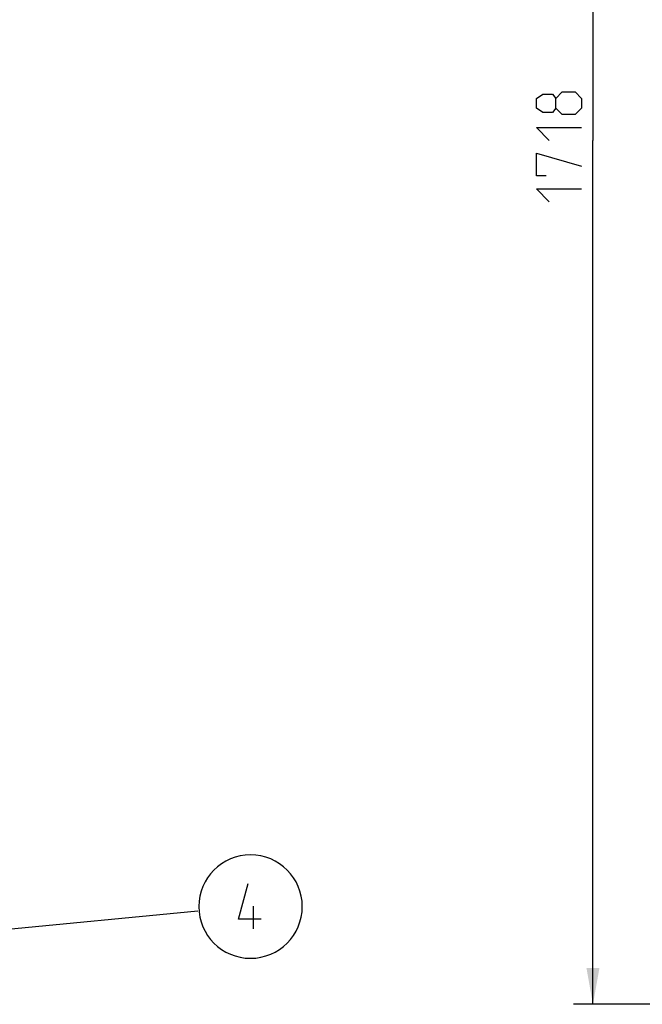
# Model space of a CAD drawing. Units: millimetres. Extents: x 0 to 420, y 0 to 297.
# Drawn here: x 92 to 140, y 124 to 200 of the extents above; entities that cross this region are included whole.
import ezdxf

# ---------------------------------------------------------------- set-up
doc = ezdxf.new("R2010")
doc.units = ezdxf.units.MM
doc.header["$LTSCALE"] = 23.1
doc.layers.get('0').update_dxf_attribs({"linetype": 'CONTINUOUS'})
doc.layers.add('11__DRIVEN_DIMS', color=7, linetype='CONTINUOUS')
doc.layers.add('12_DETAIL_ITEMS', color=7, linetype='CONTINUOUS')
doc.styles.get("Standard").update_dxf_attribs({"font": 'txt', "width": 0.8})
doc.dimstyles.new('DIMSTYLE_3', dxfattribs={"dimtxt": 3.5, "dimasz": 2.8, "dimexe": 1.5, "dimexo": 0, "dimgap": 0.875, "dimtad": 1, "dimlfac": 13.403215, "dimtxsty": 'STANDARD', "dimblk": '_FILLED', "dimblk1": '_FILLED', "dimblk2": '_FILLED', "dimcen": 0.09, "dimadec": 0, "dimazin": 0, "dimtp": 1.2, "dimtm": 1.2, "dimtfac": 1, "dimtofl": 0, "dimtmove": 0, "dimatfit": 3, "dimldrblk": '_FILLED', "dimfxl": 1, "dimtolj": 1, "dimarcsym": 0})

# ---------------------------------------------------------------- blocks, each defined once
blk = doc.blocks.new('_FILLED')
at = {"color": 0, "linetype": 'BYBLOCK'}
blk.add_solid([(0, 0), (-1, 0.179), (-1, -0.179)], dxfattribs=at)
blk = doc.blocks.new('*D5')
at = {"layer": '11__DRIVEN_DIMS', "color": 2, "linetype": 'CONTINUOUS'}
for p, q in [((187.207, 257.685), (134.886, 257.685)), ((136.386, 257.685), (136.386, 190.881)), ((136.386, 124.078), (136.386, 190.881)), ((187.207, 124.078), (134.886, 124.078))]:
    blk.add_line(p, q, dxfattribs=at)
at = {"layer": '11__DRIVEN_DIMS', "color": 2, "linetype": 'CONTINUOUS', "xscale": 2.8, "yscale": 2.8, "zscale": 2.8}
for p, rotation in [((136.386, 257.685), 90), ((136.386, 124.078), 270)]:
    blk.add_blockref('_FILLED', p, dxfattribs=dict(at, rotation=rotation))
blk = doc.blocks.new('OD_BALLON_L2_BL17', base_point=(97.451, 131.634))
at = {"layer": '12_DETAIL_ITEMS', "color": 2, "linetype": 'CONTINUOUS'}
for p, q in [((81.13, 128.928), (105.854, 131.31)), ((110.152, 129.908), (110.152, 131.658))]:
    blk.add_line(p, q, dxfattribs=at)
blk.add_lwpolyline([(110.735, 130.658), (108.985, 130.658), (109.735, 133.408)], dxfattribs=at)
for start, end in [(90, 180), (0, 90), (180, 270), (270, 360)]:
    blk.add_arc((109.925, 131.634), 4, start, end, dxfattribs=at)
blk.add_solid([(80.977, 128.949), (85.183, 130.053), (85.301, 128.63)], dxfattribs=at)

msp = doc.modelspace()

# ---------------------------------------------------------------- linework, layer by layer
at = {"layer": '11__DRIVEN_DIMS', "color": 2, "linetype": 'CONTINUOUS'}
for points in [[(133.5106, 193.38135), (133.2606, 193.04802), (132.5106, 193.04802), (132.0106, 193.38135), (132.0106, 194.13137), (132.5106, 194.4647), (133.2606, 194.4647), (133.5106, 194.13137), (134.01061, 194.63135), (135.01061, 194.63135), (135.5106, 194.13137), (135.5106, 193.38135), (135.01061, 192.88137)], [(135.01061, 192.88137), (134.01061, 192.88137), (133.5106, 193.38135), (133.5106, 194.13137)], [(133.0106, 190.88137), (132.0106, 191.88135), (135.5106, 191.88135)], [(132.76061, 188.13135), (132.0106, 188.13135), (132.0106, 189.88136), (135.5106, 188.88137)], [(133.0106, 186.13136), (132.0106, 187.13136), (135.5106, 187.13136)]]:
    msp.add_lwpolyline(points, dxfattribs=at)

# ---------------------------------------------------------------- block references
at = {"layer": '12_DETAIL_ITEMS', "color": 2, "linetype": 'CONTINUOUS'}
msp.add_blockref('OD_BALLON_L2_BL17', (97.4508, 131.63383), dxfattribs=at)

# ---------------------------------------------------------------- dimensions: what is measured, and where the dimension line sits
at = {"layer": '11__DRIVEN_DIMS', "color": 2, "linetype": 'CONTINUOUS'}
dim = msp.add_linear_dim(base=(136.3856, 257.68455), p1=(187.20704, 124.07816), p2=(187.20704, 257.68455), angle=90, dimstyle='DIMSTYLE_3', dxfattribs=at)
dim.commit()
dim.dimension.update_dxf_attribs({"geometry": '*D5', "text_midpoint": (136.3856, 186.13136), "dimtype": 160})

doc.saveas('drawing.dxf')
